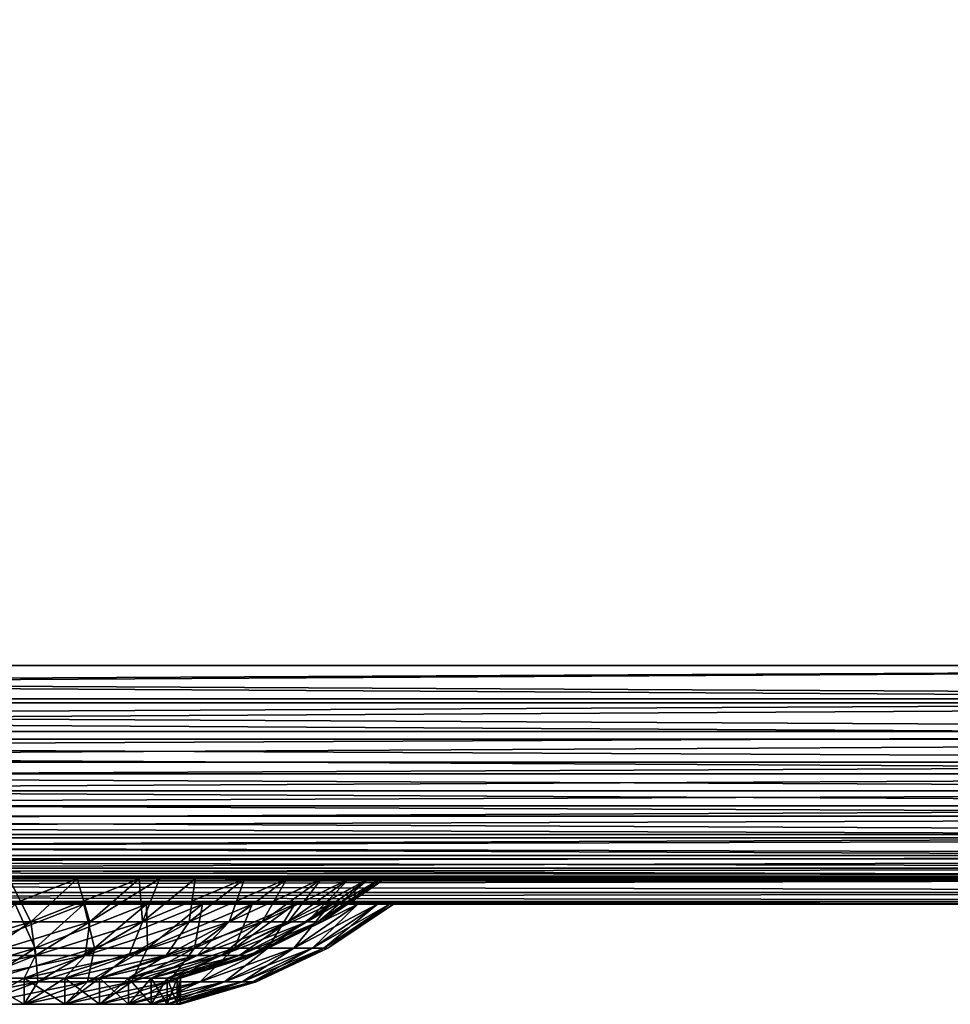
# Model space of a CAD drawing. Extents: x 0 to 370, y 0 to 185.
# Drawn here: x 222 to 266, y 0 to 46 of the extents above; entities that cross this region are included whole.
import ezdxf

# ---------------------------------------------------------------- set-up
doc = ezdxf.new("R2010")
doc.units = 0
doc.header["$MEASUREMENT"] = 0

msp = doc.modelspace()

# ---------------------------------------------------------------- linework, layer by layer
for points in [[(335, 15.890095, 425), (35, 15.890095, 425), (335, 184.690109, 425)], [(335, 184.690109, 425), (35, 15.890095, 425), (35, 184.690109, 425)], [(206.936234, 155.298004, 25), (335, 15.890095, 25), (335, 184.690109, 25)], [(35, 15.890095, 426.199982), (335, 15.890095, 426.199982), (35, 183.490097, 426.199982)], [(35, 183.490097, 426.199982), (335, 15.890095, 426.199982), (335, 183.490097, 426.199982)], [(335, 15.890095, 23.800001), (206.675568, 142.572052, 23.800001), (335, 183.490097, 23.800001)], [(206.936234, 150.096115, 25), (335, 15.890095, 25), (206.936234, 155.298004, 25)], [(206.936234, 150.096115, 25), (206.936234, 146.565826, 25), (335, 15.890095, 25)], [(206.936234, 146.565826, 25), (206.936234, 144.197067, 25), (335, 15.890095, 25)], [(335, 15.890095, 25), (206.936234, 144.197067, 25), (206.929581, 144.055908, 25)], [(206.883072, 143.801254, 25), (206.793472, 143.558395, 25), (335, 15.890095, 25)], [(335, 15.890095, 25), (206.929581, 144.055908, 25), (206.883072, 143.801254, 25)], [(206.496887, 143.136414, 25), (206.298737, 142.969849, 25), (335, 15.890095, 25)], [(335, 15.890095, 25), (206.663452, 143.334564, 25), (206.496887, 143.136414, 25)], [(335, 15.890095, 25), (206.793472, 143.558395, 25), (206.663452, 143.334564, 25)], [(335, 15.890095, 25), (205.832047, 142.750229, 25), (35, 15.890095, 25)], [(335, 15.890095, 25), (206.074905, 142.839828, 25), (205.832047, 142.750229, 25)], [(206.298737, 142.969849, 25), (206.074905, 142.839828, 25), (335, 15.890095, 25)], [(35, 15.890095, 23.800001), (163.324432, 142.572052, 23.800001), (335, 15.890095, 23.800001)], [(163.324432, 142.572052, 23.800001), (163.592026, 142.408081, 23.800001), (335, 15.890095, 23.800001)], [(335, 15.890095, 23.800001), (163.592026, 142.408081, 23.800001), (163.881973, 142.287979, 23.800001)], [(335, 15.890095, 23.800001), (163.881973, 142.287979, 23.800001), (164.187134, 142.214722, 23.800001)], [(164.187134, 142.214722, 23.800001), (164.5, 142.190094, 23.800001), (335, 15.890095, 23.800001)], [(335, 15.890095, 23.800001), (205.5, 142.190094, 23.800001), (205.812866, 142.214722, 23.800001)], [(205.812866, 142.214722, 23.800001), (206.118027, 142.287979, 23.800001), (335, 15.890095, 23.800001)], [(206.118027, 142.287979, 23.800001), (206.407974, 142.408081, 23.800001), (335, 15.890095, 23.800001)], [(335, 15.890095, 23.800001), (206.407974, 142.408081, 23.800001), (206.675568, 142.572052, 23.800001)], [(335, 15.890095, 23.800001), (164.5, 142.190094, 23.800001), (205.5, 142.190094, 23.800001)], [(35, 14.138029, 426.062134), (335, 14.138029, 426.062134), (335, 15.890095, 426.199982)], [(35, 14.138029, 426.062134), (335, 15.890095, 426.199982), (35, 15.890095, 426.199982)], [(335, 14.138029, 23.937891), (35, 14.138029, 23.937891), (35, 15.890095, 23.800001)], [(335, 14.138029, 23.937891), (35, 15.890095, 23.800001), (335, 15.890095, 23.800001)], [(335, 14.32575, 424.876892), (35, 14.32575, 424.876892), (335, 15.890095, 425)], [(335, 15.890095, 425), (35, 14.32575, 424.876892), (35, 15.890095, 425)], [(35, 14.32575, 25.123117), (335, 14.32575, 25.123117), (35, 15.890095, 25)], [(35, 15.890095, 25), (335, 14.32575, 25.123117), (335, 15.890095, 25)], [(335, 12.799925, 424.510559), (35, 12.799925, 424.510559), (335, 14.32575, 424.876892)], [(335, 14.32575, 424.876892), (35, 12.799925, 424.510559), (35, 14.32575, 424.876892)], [(35, 12.799925, 25.489435), (335, 12.799925, 25.489435), (35, 14.32575, 25.123117)], [(35, 14.32575, 25.123117), (335, 12.799925, 25.489435), (335, 14.32575, 25.123117)], [(35, 12.429105, 425.651825), (335, 12.429105, 425.651825), (335, 14.138029, 426.062134)], [(35, 12.429105, 425.651825), (335, 14.138029, 426.062134), (35, 14.138029, 426.062134)], [(335, 12.429105, 24.348167), (35, 12.429105, 24.348167), (35, 14.138029, 23.937891)], [(335, 12.429105, 24.348167), (35, 14.138029, 23.937891), (335, 14.138029, 23.937891)], [(335, 11.35019, 423.910065), (35, 11.35019, 423.910065), (335, 12.799925, 424.510559)], [(335, 12.799925, 424.510559), (35, 11.35019, 423.910065), (35, 12.799925, 424.510559)], [(35, 11.35019, 26.089935), (335, 11.35019, 26.089935), (35, 12.799925, 25.489435)], [(35, 12.799925, 25.489435), (335, 11.35019, 26.089935), (335, 12.799925, 25.489435)], [(35, 10.805402, 424.979279), (335, 10.805402, 424.979279), (335, 12.429105, 425.651825)], [(35, 10.805402, 424.979279), (335, 12.429105, 425.651825), (35, 12.429105, 425.651825)], [(335, 10.805402, 25.020727), (35, 10.805402, 25.020727), (35, 12.429105, 24.348167)], [(335, 10.805402, 25.020727), (35, 12.429105, 24.348167), (335, 12.429105, 24.348167)], [(335, 10.012242, 423.090179), (35, 10.012242, 423.090179), (335, 11.35019, 423.910065)], [(335, 11.35019, 423.910065), (35, 10.012242, 423.090179), (35, 11.35019, 423.910065)], [(35, 10.012242, 26.90983), (335, 10.012242, 26.90983), (35, 11.35019, 26.089935)], [(35, 11.35019, 26.089935), (335, 10.012242, 26.90983), (335, 11.35019, 26.089935)], [(35, 9.3069, 424.060974), (335, 9.3069, 424.060974), (335, 10.805402, 424.979279)], [(35, 9.3069, 424.060974), (335, 10.805402, 424.979279), (35, 10.805402, 424.979279)], [(335, 9.3069, 25.939011), (35, 9.3069, 25.939011), (35, 10.805402, 25.020727)], [(335, 9.3069, 25.939011), (35, 10.805402, 25.020727), (335, 10.805402, 25.020727)], [(335, 8.819027, 422.071045), (35, 8.819027, 422.071045), (335, 10.012242, 423.090179)], [(335, 10.012242, 423.090179), (35, 8.819027, 422.071045), (35, 10.012242, 423.090179)], [(35, 8.819027, 27.928932), (335, 8.819027, 27.928932), (35, 10.012242, 26.90983)], [(35, 10.012242, 26.90983), (335, 8.819027, 27.928932), (335, 10.012242, 26.90983)], [(35, 7.970499, 422.919586), (335, 7.970499, 422.919586), (335, 9.3069, 424.060974)], [(35, 7.970499, 422.919586), (335, 9.3069, 424.060974), (35, 9.3069, 424.060974)], [(335, 7.970499, 27.080404), (35, 7.970499, 27.080404), (35, 9.3069, 25.939011)], [(335, 7.970499, 27.080404), (35, 9.3069, 25.939011), (335, 9.3069, 25.939011)], [(335, 7.799925, 420.877869), (35, 7.799925, 420.877869), (335, 8.819027, 422.071045)], [(335, 8.819027, 422.071045), (35, 7.799925, 420.877869), (35, 8.819027, 422.071045)], [(35, 7.799925, 29.122149), (335, 7.799925, 29.122149), (35, 8.819027, 27.928932)], [(35, 8.819027, 27.928932), (335, 7.799925, 29.122149), (335, 8.819027, 27.928932)], [(35, 6.829104, 421.583191), (335, 6.829104, 421.583191), (335, 7.970499, 422.919586)], [(35, 6.829104, 421.583191), (335, 7.970499, 422.919586), (35, 7.970499, 422.919586)], [(335, 6.829104, 28.416805), (35, 6.829104, 28.416805), (35, 7.970499, 27.080404)], [(335, 6.829104, 28.416805), (35, 7.970499, 27.080404), (335, 7.970499, 27.080404)], [(335, 6.98003, 419.539917), (35, 6.98003, 419.539917), (335, 7.799925, 420.877869)], [(335, 7.799925, 420.877869), (35, 6.98003, 419.539917), (35, 7.799925, 420.877869)], [(35, 6.98003, 30.460096), (335, 6.98003, 30.460096), (35, 7.799925, 29.122149)], [(35, 7.799925, 29.122149), (335, 6.98003, 30.460096), (335, 7.799925, 29.122149)], [(335, 6.37953, 418.090179), (35, 6.37953, 418.090179), (335, 6.98003, 419.539917)], [(335, 6.98003, 419.539917), (35, 6.37953, 418.090179), (35, 6.98003, 419.539917)], [(35, 6.37953, 31.90983), (335, 6.37953, 31.90983), (35, 6.98003, 30.460096)], [(35, 6.98003, 30.460096), (335, 6.37953, 31.90983), (335, 6.98003, 30.460096)], [(35, 5.910822, 420.084686), (335, 5.910822, 420.084686), (335, 6.829104, 421.583191)], [(35, 5.910822, 420.084686), (335, 6.829104, 421.583191), (35, 6.829104, 421.583191)], [(335, 5.910822, 29.915308), (35, 5.910822, 29.915308), (35, 6.829104, 28.416805)], [(335, 5.910822, 29.915308), (35, 6.829104, 28.416805), (335, 6.829104, 28.416805)], [(335, 6.013211, 416.564331), (35, 6.013211, 416.564331), (335, 6.37953, 418.090179)], [(335, 6.37953, 418.090179), (35, 6.013211, 416.564331), (35, 6.37953, 418.090179)], [(35, 6.013211, 33.435658), (335, 6.013211, 33.435658), (35, 6.37953, 31.90983)], [(35, 6.37953, 31.90983), (335, 6.013211, 33.435658), (335, 6.37953, 31.90983)], [(335, 6.013211, 416.564331), (35.228794, 5.890095, 415), (35, 6.013211, 416.564331)], [(35, 5.890095, 35), (334.661804, 5.890095, 35), (35, 6.013211, 33.435658)], [(35, 6.013211, 33.435658), (334.661804, 5.890095, 35), (335, 6.013211, 33.435658)], [(335, 5.890095, 415), (35.228794, 5.890095, 415), (335, 6.013211, 416.564331)], [(35, 5.238262, 418.460968), (335, 5.238262, 418.460968), (335, 5.910822, 420.084686)], [(35, 5.238262, 418.460968), (335, 5.910822, 420.084686), (35, 5.910822, 420.084686)], [(335, 5.238262, 31.539011), (35, 5.238262, 31.539011), (35, 5.910822, 29.915308)], [(335, 5.238262, 31.539011), (35, 5.910822, 29.915308), (335, 5.910822, 29.915308)], [(35, 5.890095, 35), (167.277115, 5.890095, 93.375), (334.661804, 5.890095, 35)], [(158.667267, 5.890095, 192.81076), (35.228794, 5.890095, 415), (335, 5.890095, 415)], [(335, 5.890095, 415), (159.021637, 5.890095, 193.003815), (158.667267, 5.890095, 192.81076)], [(335, 5.890095, 415), (163.074493, 5.890095, 194.985138), (159.021637, 5.890095, 193.003815)], [(167.277115, 5.890095, 196.625), (163.074493, 5.890095, 194.985138), (335, 5.890095, 415)], [(334.661804, 5.890095, 35), (167.277115, 5.890095, 93.375), (171.6008, 5.890095, 92.087784)], [(171.6008, 5.890095, 197.912216), (167.277115, 5.890095, 196.625), (335, 5.890095, 415)], [(334.661804, 5.890095, 35), (171.6008, 5.890095, 92.087784), (176.016037, 5.890095, 91.16201)], [(335, 5.890095, 415), (176.016037, 5.890095, 198.837997), (171.6008, 5.890095, 197.912216)], [(176.016037, 5.890095, 91.16201), (180.49263, 5.890095, 90.603996), (334.661804, 5.890095, 35)], [(335, 5.890095, 415), (180.49263, 5.890095, 199.395996), (176.016037, 5.890095, 198.837997)], [(180.49263, 5.890095, 90.603996), (185, 5.890095, 90.417572), (334.661804, 5.890095, 35)], [(185, 5.890095, 199.582428), (180.49263, 5.890095, 199.395996), (335, 5.890095, 415)], [(334.661804, 5.890095, 35), (185, 5.890095, 90.417572), (189.507385, 5.890095, 90.603996)], [(335, 5.890095, 415), (189.507385, 5.890095, 199.395996), (185, 5.890095, 199.582428)], [(334.661804, 5.890095, 35), (189.507385, 5.890095, 90.603996), (193.983978, 5.890095, 91.16201)], [(193.983978, 5.890095, 198.837997), (189.507385, 5.890095, 199.395996), (335, 5.890095, 415)], [(193.983978, 5.890095, 91.16201), (198.3992, 5.890095, 92.087784), (334.661804, 5.890095, 35)], [(335, 5.890095, 415), (198.3992, 5.890095, 197.912216), (193.983978, 5.890095, 198.837997)], [(334.661804, 5.890095, 35), (198.3992, 5.890095, 92.087784), (202.722885, 5.890095, 93.375)], [(335, 5.890095, 415), (202.722885, 5.890095, 196.625), (198.3992, 5.890095, 197.912216)], [(334.661804, 5.890095, 35), (202.722885, 5.890095, 93.375), (206.925507, 5.890095, 95.01487)], [(206.925507, 5.890095, 194.985138), (202.722885, 5.890095, 196.625), (335, 5.890095, 415)], [(206.925507, 5.890095, 95.01487), (210.978363, 5.890095, 96.996185), (334.661804, 5.890095, 35)], [(206.925507, 5.890095, 194.985138), (335, 5.890095, 415), (210.978363, 5.890095, 193.003815)], [(334.661804, 5.890095, 35), (210.978363, 5.890095, 96.996185), (214.85376, 5.890095, 99.30542)], [(210.978363, 5.890095, 193.003815), (335, 5.890095, 415), (211.507568, 5.890095, 192.713623)], [(335, 5.790095, 415), (211.507568, 5.790095, 192.713623), (335, 5.890095, 415)], [(335, 5.890095, 415), (211.507568, 5.790095, 192.713623), (211.507568, 5.890095, 192.713623)], [(211.507568, 5.790095, 192.713623), (335, 5.790095, 415), (211.682388, 5.790095, 192.616486)], [(211.682388, 5.890095, 192.616486), (211.682388, 5.790095, 192.616486), (335, 5.890095, 414.588165)], [(335, 5.890095, 414.588165), (211.682388, 5.790095, 192.616486), (335.174835, 5.790095, 414.902893)], [(335, 5.890095, 414.588165), (214.85376, 5.890095, 190.694565), (211.682388, 5.890095, 192.616486)], [(211.682388, 5.790095, 192.616486), (335, 5.790095, 415), (335.174835, 5.790095, 414.902893)], [(335, 5.890095, 414.588165), (218.525223, 5.890095, 188.073196), (214.85376, 5.890095, 190.694565)], [(334.661804, 5.890095, 35), (214.85376, 5.890095, 99.30542), (218.525223, 5.890095, 101.926796)], [(221.967667, 5.890095, 185.157593), (218.525223, 5.890095, 188.073196), (335, 5.890095, 414.588165)], [(218.525223, 5.890095, 101.926796), (221.967667, 5.890095, 104.8424), (334.661804, 5.890095, 35)], [(219.971512, 3.860044, 182.989182), (221.967667, 5.890095, 185.157593), (222.989166, 3.860044, 179.971497)], [(222.989166, 3.860044, 110.028496), (225.157608, 5.890095, 108.032333), (219.971512, 3.860044, 107.010818)], [(219.971512, 3.860044, 107.010818), (225.157608, 5.890095, 108.032333), (221.967667, 5.890095, 104.8424)], [(222.989166, 3.860044, 179.971497), (221.967667, 5.890095, 185.157593), (225.157608, 5.890095, 181.967682)], [(225.157608, 5.890095, 181.967682), (221.967667, 5.890095, 185.157593), (335, 5.890095, 414.588165)], [(221.967667, 5.890095, 104.8424), (225.157608, 5.890095, 108.032333), (334.661804, 5.890095, 35)], [(222.989166, 3.860044, 179.971497), (225.157608, 5.890095, 181.967682), (225.747345, 3.860044, 176.714935)], [(225.747345, 3.860044, 113.285065), (228.073212, 5.890095, 111.474785), (222.989166, 3.860044, 110.028496)], [(222.989166, 3.860044, 110.028496), (228.073212, 5.890095, 111.474785), (225.157608, 5.890095, 108.032333)], [(225.747345, 3.860044, 176.714935), (225.157608, 5.890095, 181.967682), (228.073212, 5.890095, 178.525223)], [(335, 5.890095, 414.588165), (228.073212, 5.890095, 178.525223), (225.157608, 5.890095, 181.967682)], [(334.661804, 5.890095, 35), (225.157608, 5.890095, 108.032333), (228.073212, 5.890095, 111.474785)], [(225.747345, 3.860044, 176.714935), (228.073212, 5.890095, 178.525223), (228.227173, 3.860044, 173.241714)], [(228.227173, 3.860044, 116.758278), (229.015549, 5.890095, 112.721931), (225.747345, 3.860044, 113.285065)], [(225.747345, 3.860044, 113.285065), (229.015549, 5.890095, 112.721931), (228.073212, 5.890095, 111.474785)], [(228.227173, 3.860044, 173.241714), (228.073212, 5.890095, 178.525223), (230.69458, 5.890095, 174.85376)], [(335, 5.890095, 414.588165), (230.69458, 5.890095, 174.85376), (228.073212, 5.890095, 178.525223)], [(334.661804, 5.890095, 35), (228.073212, 5.890095, 111.474785), (228.897278, 5.890095, 112.560661)], [(228.897278, 5.890095, 112.560661), (228.073212, 5.890095, 111.474785), (229.015549, 5.890095, 112.721931)], [(228.227173, 3.860044, 173.241714), (230.69458, 5.890095, 174.85376), (230.411728, 3.860044, 169.575592)], [(230.411728, 3.860044, 120.424416), (233.003815, 5.890095, 119.021637), (228.227173, 3.860044, 116.758278)], [(233.003815, 5.890095, 119.021637), (230.69458, 5.890095, 115.14624), (228.227173, 3.860044, 116.758278)], [(228.227173, 3.860044, 116.758278), (230.69458, 5.890095, 115.14624), (229.015549, 5.890095, 112.721931)], [(229.015549, 5.790095, 112.721931), (228.897278, 5.790095, 112.560661), (229.015549, 5.890095, 112.721931)], [(229.015549, 5.890095, 112.721931), (228.897278, 5.790095, 112.560661), (228.897278, 5.890095, 112.560661)], [(228.897278, 5.890095, 112.560661), (228.897278, 5.790095, 112.560661), (334.661804, 5.890095, 35)], [(334.661804, 5.890095, 35), (228.897278, 5.790095, 112.560661), (334.881744, 5.790095, 34.838718)], [(229.015549, 5.790095, 112.721931), (335, 5.790095, 35), (228.897278, 5.790095, 112.560661)], [(228.897278, 5.790095, 112.560661), (335, 5.790095, 35), (334.881744, 5.790095, 34.838718)], [(335, 5.790095, 35), (229.015549, 5.790095, 112.721931), (335, 5.890095, 35)], [(335, 5.890095, 35), (229.015549, 5.790095, 112.721931), (229.015549, 5.890095, 112.721931)], [(230.69458, 5.890095, 115.14624), (335, 5.890095, 35), (229.015549, 5.890095, 112.721931)], [(230.411728, 3.860044, 169.575592), (230.69458, 5.890095, 174.85376), (233.003815, 5.890095, 170.978363)], [(230.411728, 3.860044, 169.575592), (233.003815, 5.890095, 170.978363), (232.286057, 3.860044, 165.741577)], [(232.286057, 3.860044, 124.258415), (234.985123, 5.890095, 123.074486), (230.411728, 3.860044, 120.424416)], [(230.411728, 3.860044, 120.424416), (234.985123, 5.890095, 123.074486), (233.003815, 5.890095, 119.021637)], [(233.003815, 5.890095, 119.021637), (335, 5.890095, 35), (230.69458, 5.890095, 115.14624)], [(233.003815, 5.890095, 170.978363), (230.69458, 5.890095, 174.85376), (335, 5.890095, 414.588165)], [(232.286057, 3.860044, 165.741577), (233.003815, 5.890095, 170.978363), (234.985123, 5.890095, 166.925507)], [(232.286057, 3.860044, 165.741577), (234.985123, 5.890095, 166.925507), (233.837372, 3.860044, 161.765884)], [(233.837372, 3.860044, 128.234116), (236.625, 5.890095, 127.277115), (232.286057, 3.860044, 124.258415)], [(232.286057, 3.860044, 124.258415), (236.625, 5.890095, 127.277115), (234.985123, 5.890095, 123.074486)], [(233.003815, 5.890095, 119.021637), (234.985123, 5.890095, 123.074486), (335, 5.890095, 35)], [(335, 5.890095, 414.588165), (234.985123, 5.890095, 166.925507), (233.003815, 5.890095, 170.978363)], [(233.837372, 3.860044, 161.765884), (234.985123, 5.890095, 166.925507), (236.625, 5.890095, 162.722885)], [(233.837372, 3.860044, 161.765884), (236.625, 5.890095, 162.722885), (235.055069, 3.860044, 157.675674)], [(235.055069, 3.860044, 132.324326), (237.912216, 5.890095, 131.6008), (233.837372, 3.860044, 128.234116)], [(233.837372, 3.860044, 128.234116), (237.912216, 5.890095, 131.6008), (236.625, 5.890095, 127.277115)], [(335, 5.890095, 35), (234.985123, 5.890095, 123.074486), (236.625, 5.890095, 127.277115)], [(335, 5.890095, 414.588165), (236.625, 5.890095, 162.722885), (234.985123, 5.890095, 166.925507)], [(235.055069, 3.860044, 157.675674), (236.625, 5.890095, 162.722885), (237.912216, 5.890095, 158.3992)], [(235.055069, 3.860044, 157.675674), (237.912216, 5.890095, 158.3992), (235.930862, 3.860044, 153.498856)], [(235.930862, 3.860044, 136.501144), (238.837982, 5.890095, 136.016022), (235.055069, 3.860044, 132.324326)], [(235.055069, 3.860044, 132.324326), (238.837982, 5.890095, 136.016022), (237.912216, 5.890095, 131.6008)], [(235.930862, 3.860044, 153.498856), (237.912216, 5.890095, 158.3992), (238.837982, 5.890095, 153.983963)], [(235.930862, 3.860044, 153.498856), (238.837982, 5.890095, 153.983963), (236.45874, 3.860044, 149.263992)], [(236.45874, 3.860044, 140.736008), (239.396011, 5.890095, 140.492615), (235.930862, 3.860044, 136.501144)], [(235.930862, 3.860044, 136.501144), (239.396011, 5.890095, 140.492615), (238.837982, 5.890095, 136.016022)], [(236.45874, 3.860044, 149.263992), (238.837982, 5.890095, 153.983963), (239.396011, 5.890095, 149.507385)], [(236.45874, 3.860044, 149.263992), (239.396011, 5.890095, 149.507385), (236.635101, 3.860044, 145)], [(236.635101, 3.860044, 145), (239.582413, 5.890095, 145), (236.45874, 3.860044, 140.736008)], [(236.45874, 3.860044, 140.736008), (239.582413, 5.890095, 145), (239.396011, 5.890095, 140.492615)], [(335, 5.890095, 35), (236.625, 5.890095, 127.277115), (335, 5.890095, 414.588165)], [(335, 5.890095, 414.588165), (236.625, 5.890095, 127.277115), (237.912216, 5.890095, 131.6008)], [(237.912216, 5.890095, 158.3992), (236.625, 5.890095, 162.722885), (335, 5.890095, 414.588165)], [(236.635101, 3.860044, 145), (239.396011, 5.890095, 149.507385), (239.582413, 5.890095, 145)], [(237.912216, 5.890095, 131.6008), (238.837982, 5.890095, 136.016022), (335, 5.890095, 414.588165)], [(335, 5.890095, 414.588165), (238.837982, 5.890095, 153.983963), (237.912216, 5.890095, 158.3992)], [(335, 5.890095, 414.588165), (238.837982, 5.890095, 136.016022), (239.396011, 5.890095, 140.492615)], [(335, 5.890095, 414.588165), (239.396011, 5.890095, 149.507385), (238.837982, 5.890095, 153.983963)], [(335, 5.890095, 414.588165), (239.396011, 5.890095, 140.492615), (239.582413, 5.890095, 145)], [(239.582413, 5.890095, 145), (239.396011, 5.890095, 149.507385), (335, 5.890095, 414.588165)], [(35, 4.827985, 416.752045), (335, 4.827985, 416.752045), (335, 5.238262, 418.460968)], [(35, 4.827985, 416.752045), (335, 5.238262, 418.460968), (35, 5.238262, 418.460968)], [(335, 4.827985, 33.247936), (35, 4.827985, 33.247936), (35, 5.238262, 31.539011)], [(335, 4.827985, 33.247936), (35, 5.238262, 31.539011), (335, 5.238262, 31.539011)], [(35, 4.690095, 415), (335, 4.690095, 415), (335, 4.827985, 416.752045)], [(35, 4.690095, 415), (335, 4.827985, 416.752045), (35, 4.827985, 416.752045)], [(335, 4.690095, 35), (35, 4.690095, 35), (35, 4.827985, 33.247936)], [(335, 4.690095, 35), (35, 4.827985, 33.247936), (335, 4.827985, 33.247936)], [(185, 4.690095, 90), (35, 4.690095, 35), (335, 4.690095, 35)], [(35, 4.690095, 415), (180.458145, 4.690095, 199.812149), (335, 4.690095, 415)], [(335, 4.690095, 415), (180.458145, 4.690095, 199.812149), (185, 4.690095, 200)], [(185, 4.690095, 90), (335, 4.690095, 35), (189.541855, 4.690095, 90.187859)], [(335, 4.690095, 415), (185, 4.690095, 200), (189.541855, 4.690095, 199.812149)], [(189.541855, 4.690095, 199.812149), (194.052704, 4.690095, 199.249878), (335, 4.690095, 415)], [(335, 4.690095, 35), (194.052704, 4.690095, 90.75013), (189.541855, 4.690095, 90.187859)], [(335, 4.690095, 35), (198.501709, 4.690095, 91.682983), (194.052704, 4.690095, 90.75013)], [(194.052704, 4.690095, 199.249878), (198.501709, 4.690095, 198.317017), (335, 4.690095, 415)], [(202.858475, 4.690095, 92.980049), (198.501709, 4.690095, 91.682983), (335, 4.690095, 35)], [(335, 4.690095, 415), (198.501709, 4.690095, 198.317017), (202.858475, 4.690095, 197.019943)], [(335, 4.690095, 35), (207.093246, 4.690095, 94.632469), (202.858475, 4.690095, 92.980049)], [(335, 4.690095, 415), (202.858475, 4.690095, 197.019943), (207.093246, 4.690095, 195.367523)], [(207.093246, 4.690095, 195.367523), (211.177109, 4.690095, 193.371063), (335, 4.690095, 415)], [(335, 4.690095, 35), (211.177109, 4.690095, 96.628944), (207.093246, 4.690095, 94.632469)], [(215.082153, 4.690095, 98.955849), (211.177109, 4.690095, 96.628944), (335, 4.690095, 35)], [(211.177109, 4.690095, 193.371063), (215.082153, 4.690095, 191.044159), (335, 4.690095, 415)], [(335, 4.690095, 35), (218.781693, 4.690095, 101.597275), (215.082153, 4.690095, 98.955849)], [(335, 4.690095, 415), (215.082153, 4.690095, 191.044159), (218.781693, 4.690095, 188.402725)], [(335, 4.690095, 35), (222.250488, 4.690095, 104.535187), (218.781693, 4.690095, 101.597275)], [(335, 4.690095, 415), (218.781693, 4.690095, 188.402725), (222.250488, 4.690095, 185.464813)], [(220.159042, 2.635698, 106.807106), (222.250488, 4.690095, 104.535187), (225.464813, 4.690095, 107.749512)], [(220.159042, 2.635698, 106.807106), (225.464813, 4.690095, 107.749512), (223.192902, 2.635698, 109.840965)], [(223.192902, 2.635698, 180.159027), (222.250488, 4.690095, 185.464813), (220.159042, 2.635698, 183.192886)], [(225.464813, 4.690095, 107.749512), (222.250488, 4.690095, 104.535187), (335, 4.690095, 35)], [(222.250488, 4.690095, 185.464813), (225.464813, 4.690095, 182.250488), (335, 4.690095, 415)], [(223.192902, 2.635698, 180.159027), (225.464813, 4.690095, 182.250488), (222.250488, 4.690095, 185.464813)], [(223.192902, 2.635698, 109.840965), (225.464813, 4.690095, 107.749512), (228.40274, 4.690095, 111.2183)], [(223.192902, 2.635698, 109.840965), (228.40274, 4.690095, 111.2183), (225.965851, 2.635698, 113.114998)], [(225.965851, 2.635698, 176.88501), (225.464813, 4.690095, 182.250488), (223.192902, 2.635698, 180.159027)], [(335, 4.690095, 35), (228.40274, 4.690095, 111.2183), (225.464813, 4.690095, 107.749512)], [(335, 4.690095, 415), (225.464813, 4.690095, 182.250488), (228.40274, 4.690095, 178.781708)], [(225.965851, 2.635698, 176.88501), (228.40274, 4.690095, 178.781708), (225.464813, 4.690095, 182.250488)], [(225.965851, 2.635698, 113.114998), (228.40274, 4.690095, 111.2183), (231.044159, 4.690095, 114.917854)], [(225.965851, 2.635698, 113.114998), (231.044159, 4.690095, 114.917854), (228.458984, 2.635698, 116.606834)], [(228.458984, 2.635698, 173.393173), (228.40274, 4.690095, 178.781708), (225.965851, 2.635698, 176.88501)], [(335, 4.690095, 35), (231.044159, 4.690095, 114.917854), (228.40274, 4.690095, 111.2183)], [(335, 4.690095, 415), (228.40274, 4.690095, 178.781708), (231.044159, 4.690095, 175.082153)], [(228.458984, 2.635698, 173.393173), (231.044159, 4.690095, 175.082153), (228.40274, 4.690095, 178.781708)], [(228.458984, 2.635698, 116.606834), (231.044159, 4.690095, 114.917854), (233.371063, 4.690095, 118.822891)], [(228.458984, 2.635698, 116.606834), (233.371063, 4.690095, 118.822891), (230.655243, 2.635698, 120.292625)], [(230.655243, 2.635698, 169.707367), (231.044159, 4.690095, 175.082153), (228.458984, 2.635698, 173.393173)], [(230.655243, 2.635698, 120.292625), (233.371063, 4.690095, 118.822891), (235.367538, 4.690095, 122.906754)], [(230.655243, 2.635698, 120.292625), (235.367538, 4.690095, 122.906754), (232.539627, 2.635698, 124.147194)], [(232.539627, 2.635698, 165.852814), (233.371063, 4.690095, 171.177109), (230.655243, 2.635698, 169.707367)], [(230.655243, 2.635698, 169.707367), (233.371063, 4.690095, 171.177109), (231.044159, 4.690095, 175.082153)], [(231.044159, 4.690095, 175.082153), (233.371063, 4.690095, 171.177109), (335, 4.690095, 415)], [(233.371063, 4.690095, 118.822891), (231.044159, 4.690095, 114.917854), (335, 4.690095, 35)], [(232.539627, 2.635698, 124.147194), (235.367538, 4.690095, 122.906754), (237.019958, 4.690095, 127.141525)], [(232.539627, 2.635698, 124.147194), (237.019958, 4.690095, 127.141525), (234.099258, 2.635698, 128.144211)], [(234.099258, 2.635698, 161.855804), (235.367538, 4.690095, 167.093246), (232.539627, 2.635698, 165.852814)], [(232.539627, 2.635698, 165.852814), (235.367538, 4.690095, 167.093246), (233.371063, 4.690095, 171.177109)], [(335, 4.690095, 35), (235.367538, 4.690095, 122.906754), (233.371063, 4.690095, 118.822891)], [(335, 4.690095, 415), (233.371063, 4.690095, 171.177109), (235.367538, 4.690095, 167.093246)], [(234.099258, 2.635698, 128.144211), (237.019958, 4.690095, 127.141525), (238.317017, 4.690095, 131.498306)], [(234.099258, 2.635698, 128.144211), (238.317017, 4.690095, 131.498306), (235.323502, 2.635698, 132.256363)], [(235.323502, 2.635698, 157.743652), (237.019958, 4.690095, 162.858475), (234.099258, 2.635698, 161.855804)], [(234.099258, 2.635698, 161.855804), (237.019958, 4.690095, 162.858475), (235.367538, 4.690095, 167.093246)], [(235.323502, 2.635698, 132.256363), (238.317017, 4.690095, 131.498306), (239.249863, 4.690095, 135.947296)], [(235.323502, 2.635698, 132.256363), (239.249863, 4.690095, 135.947296), (236.203979, 2.635698, 136.455566)], [(236.203979, 2.635698, 153.544434), (238.317017, 4.690095, 158.501694), (235.323502, 2.635698, 157.743652)], [(235.323502, 2.635698, 157.743652), (238.317017, 4.690095, 158.501694), (237.019958, 4.690095, 162.858475)], [(335, 4.690095, 415), (235.367538, 4.690095, 167.093246), (237.019958, 4.690095, 162.858475)], [(335, 4.690095, 35), (237.019958, 4.690095, 127.141525), (235.367538, 4.690095, 122.906754)], [(236.203979, 2.635698, 136.455566), (239.249863, 4.690095, 135.947296), (239.812149, 4.690095, 140.45813)], [(236.203979, 2.635698, 136.455566), (239.812149, 4.690095, 140.45813), (236.734695, 2.635698, 140.713135)], [(236.734695, 2.635698, 149.286865), (239.249863, 4.690095, 154.052704), (236.203979, 2.635698, 153.544434)], [(236.203979, 2.635698, 153.544434), (239.249863, 4.690095, 154.052704), (238.317017, 4.690095, 158.501694)], [(236.734695, 2.635698, 140.713135), (239.812149, 4.690095, 140.45813), (240, 4.690095, 145)], [(236.734695, 2.635698, 140.713135), (240, 4.690095, 145), (236.912003, 2.635698, 145)], [(236.912003, 2.635698, 145), (239.812149, 4.690095, 149.54187), (236.734695, 2.635698, 149.286865)], [(236.734695, 2.635698, 149.286865), (239.812149, 4.690095, 149.54187), (239.249863, 4.690095, 154.052704)], [(236.912003, 2.635698, 145), (240, 4.690095, 145), (239.812149, 4.690095, 149.54187)], [(237.019958, 4.690095, 162.858475), (238.317017, 4.690095, 158.501694), (335, 4.690095, 415)], [(335, 4.690095, 35), (238.317017, 4.690095, 131.498306), (237.019958, 4.690095, 127.141525)], [(335, 4.690095, 415), (238.317017, 4.690095, 158.501694), (239.249863, 4.690095, 154.052704)], [(239.249863, 4.690095, 135.947296), (238.317017, 4.690095, 131.498306), (335, 4.690095, 35)], [(239.249863, 4.690095, 135.947296), (335, 4.690095, 35), (239.812149, 4.690095, 140.45813)], [(335, 4.690095, 415), (239.249863, 4.690095, 154.052704), (335, 4.690095, 35)], [(335, 4.690095, 35), (239.249863, 4.690095, 154.052704), (239.812149, 4.690095, 149.54187)], [(239.812149, 4.690095, 140.45813), (335, 4.690095, 35), (240, 4.690095, 145)], [(335, 4.690095, 35), (239.812149, 4.690095, 149.54187), (240, 4.690095, 145)], [(220.621338, 2.294878, 112.20826), (222.989166, 3.860044, 110.028496), (217.791733, 2.294878, 109.37867)], [(217.791733, 2.294878, 109.37867), (222.989166, 3.860044, 110.028496), (219.971512, 3.860044, 107.010818)], [(220.621338, 2.294878, 177.791748), (219.971512, 3.860044, 182.989182), (222.989166, 3.860044, 179.971497)], [(220.621338, 2.294878, 177.791748), (222.989166, 3.860044, 179.971497), (223.207581, 2.294878, 174.738159)], [(223.207581, 2.294878, 115.261848), (225.747345, 3.860044, 113.285065), (220.621338, 2.294878, 112.20826)], [(220.621338, 2.294878, 112.20826), (225.747345, 3.860044, 113.285065), (222.989166, 3.860044, 110.028496)], [(223.207581, 2.294878, 174.738159), (222.989166, 3.860044, 179.971497), (225.747345, 3.860044, 176.714935)], [(223.207581, 2.294878, 174.738159), (225.747345, 3.860044, 176.714935), (225.532852, 2.294878, 171.48143)], [(225.532852, 2.294878, 118.518578), (228.227173, 3.860044, 116.758278), (223.207581, 2.294878, 115.261848)], [(223.207581, 2.294878, 115.261848), (228.227173, 3.860044, 116.758278), (225.747345, 3.860044, 113.285065)], [(225.532852, 2.294878, 171.48143), (225.747345, 3.860044, 176.714935), (228.227173, 3.860044, 173.241714)], [(225.532852, 2.294878, 171.48143), (228.227173, 3.860044, 173.241714), (227.581223, 2.294878, 168.043808)], [(227.581223, 2.294878, 121.9562), (230.411728, 3.860044, 120.424416), (225.532852, 2.294878, 118.518578)], [(225.532852, 2.294878, 118.518578), (230.411728, 3.860044, 120.424416), (228.227173, 3.860044, 116.758278)], [(227.581223, 2.294878, 168.043808), (228.227173, 3.860044, 173.241714), (230.411728, 3.860044, 169.575592)], [(227.581223, 2.294878, 168.043808), (230.411728, 3.860044, 169.575592), (229.338715, 2.294878, 164.448761)], [(229.338715, 2.294878, 125.551231), (232.286057, 3.860044, 124.258415), (227.581223, 2.294878, 121.9562)], [(227.581223, 2.294878, 121.9562), (232.286057, 3.860044, 124.258415), (230.411728, 3.860044, 120.424416)], [(229.338715, 2.294878, 164.448761), (230.411728, 3.860044, 169.575592), (232.286057, 3.860044, 165.741577)], [(229.338715, 2.294878, 164.448761), (232.286057, 3.860044, 165.741577), (230.79335, 2.294878, 160.720886)], [(230.79335, 2.294878, 129.279129), (233.837372, 3.860044, 128.234116), (229.338715, 2.294878, 125.551231)], [(229.338715, 2.294878, 125.551231), (233.837372, 3.860044, 128.234116), (232.286057, 3.860044, 124.258415)], [(230.79335, 2.294878, 160.720886), (232.286057, 3.860044, 165.741577), (233.837372, 3.860044, 161.765884)], [(230.79335, 2.294878, 160.720886), (233.837372, 3.860044, 161.765884), (231.935165, 2.294878, 156.88559)], [(231.935165, 2.294878, 133.11441), (235.055069, 3.860044, 132.324326), (230.79335, 2.294878, 129.279129)], [(230.79335, 2.294878, 129.279129), (235.055069, 3.860044, 132.324326), (233.837372, 3.860044, 128.234116)], [(231.935165, 2.294878, 156.88559), (233.837372, 3.860044, 161.765884), (235.055069, 3.860044, 157.675674)], [(231.935165, 2.294878, 156.88559), (235.055069, 3.860044, 157.675674), (232.756363, 2.294878, 152.969116)], [(232.756363, 2.294878, 137.030884), (235.930862, 3.860044, 136.501144), (231.935165, 2.294878, 133.11441)], [(231.935165, 2.294878, 133.11441), (235.930862, 3.860044, 136.501144), (235.055069, 3.860044, 132.324326)], [(232.756363, 2.294878, 152.969116), (235.055069, 3.860044, 157.675674), (235.930862, 3.860044, 153.498856)], [(232.756363, 2.294878, 152.969116), (235.930862, 3.860044, 153.498856), (233.251328, 2.294878, 148.998215)], [(233.251328, 2.294878, 141.001785), (236.45874, 3.860044, 140.736008), (232.756363, 2.294878, 137.030884)], [(232.756363, 2.294878, 137.030884), (236.45874, 3.860044, 140.736008), (235.930862, 3.860044, 136.501144)], [(233.251328, 2.294878, 148.998215), (235.930862, 3.860044, 153.498856), (236.45874, 3.860044, 149.263992)], [(233.251328, 2.294878, 148.998215), (236.45874, 3.860044, 149.263992), (233.416702, 2.294878, 145)], [(233.416702, 2.294878, 145), (236.635101, 3.860044, 145), (233.251328, 2.294878, 141.001785)], [(233.251328, 2.294878, 141.001785), (236.635101, 3.860044, 145), (236.45874, 3.860044, 140.736008)], [(233.416702, 2.294878, 145), (236.45874, 3.860044, 149.263992), (236.635101, 3.860044, 145)], [(217.88475, 1.060778, 109.277641), (220.159042, 2.635698, 106.807106), (223.192902, 2.635698, 109.840965)], [(217.88475, 1.060778, 109.277641), (223.192902, 2.635698, 109.840965), (220.722366, 1.060778, 112.115257)], [(220.722366, 1.060778, 177.884735), (223.192902, 2.635698, 180.159027), (220.159042, 2.635698, 183.192886)], [(220.722366, 1.060778, 112.115257), (223.192902, 2.635698, 109.840965), (225.965851, 2.635698, 113.114998)], [(220.722366, 1.060778, 112.115257), (225.965851, 2.635698, 113.114998), (223.315948, 1.060778, 115.177505)], [(223.315948, 1.060778, 174.822495), (223.192902, 2.635698, 180.159027), (220.722366, 1.060778, 177.884735)], [(223.315948, 1.060778, 174.822495), (225.965851, 2.635698, 176.88501), (223.192902, 2.635698, 180.159027)], [(223.315948, 1.060778, 115.177505), (225.965851, 2.635698, 113.114998), (228.458984, 2.635698, 116.606834)], [(223.315948, 1.060778, 115.177505), (228.458984, 2.635698, 116.606834), (225.647812, 1.060778, 118.443466)], [(225.647812, 1.060778, 171.556534), (225.965851, 2.635698, 176.88501), (223.315948, 1.060778, 174.822495)], [(225.647812, 1.060778, 118.443466), (228.458984, 2.635698, 116.606834), (230.655243, 2.635698, 120.292625)], [(225.647812, 1.060778, 118.443466), (230.655243, 2.635698, 120.292625), (227.701996, 1.060778, 121.890846)], [(227.701996, 1.060778, 168.109161), (228.458984, 2.635698, 173.393173), (225.647812, 1.060778, 171.556534)], [(225.647812, 1.060778, 171.556534), (228.458984, 2.635698, 173.393173), (225.965851, 2.635698, 176.88501)], [(227.701996, 1.060778, 121.890846), (230.655243, 2.635698, 120.292625), (232.539627, 2.635698, 124.147194)], [(227.701996, 1.060778, 121.890846), (232.539627, 2.635698, 124.147194), (229.464493, 1.060778, 125.496071)], [(229.464493, 1.060778, 164.503937), (230.655243, 2.635698, 169.707367), (227.701996, 1.060778, 168.109161)], [(227.701996, 1.060778, 168.109161), (230.655243, 2.635698, 169.707367), (228.458984, 2.635698, 173.393173)], [(229.464493, 1.060778, 125.496071), (232.539627, 2.635698, 124.147194), (234.099258, 2.635698, 128.144211)], [(229.464493, 1.060778, 125.496071), (234.099258, 2.635698, 128.144211), (230.923233, 1.060778, 129.234543)], [(230.923233, 1.060778, 160.765472), (232.539627, 2.635698, 165.852814), (229.464493, 1.060778, 164.503937)], [(229.464493, 1.060778, 164.503937), (232.539627, 2.635698, 165.852814), (230.655243, 2.635698, 169.707367)], [(230.923233, 1.060778, 129.234543), (234.099258, 2.635698, 128.144211), (235.323502, 2.635698, 132.256363)], [(230.923233, 1.060778, 129.234543), (235.323502, 2.635698, 132.256363), (232.068283, 1.060778, 133.080688)], [(232.068283, 1.060778, 156.919312), (234.099258, 2.635698, 161.855804), (230.923233, 1.060778, 160.765472)], [(230.923233, 1.060778, 160.765472), (234.099258, 2.635698, 161.855804), (232.539627, 2.635698, 165.852814)], [(232.068283, 1.060778, 133.080688), (235.323502, 2.635698, 132.256363), (236.203979, 2.635698, 136.455566)], [(232.068283, 1.060778, 133.080688), (236.203979, 2.635698, 136.455566), (232.891815, 1.060778, 137.00827)], [(232.891815, 1.060778, 152.99173), (235.323502, 2.635698, 157.743652), (232.068283, 1.060778, 156.919312)], [(232.068283, 1.060778, 156.919312), (235.323502, 2.635698, 157.743652), (234.099258, 2.635698, 161.855804)], [(232.891815, 1.060778, 137.00827), (236.203979, 2.635698, 136.455566), (236.734695, 2.635698, 140.713135)], [(232.891815, 1.060778, 137.00827), (236.734695, 2.635698, 140.713135), (233.388184, 1.060778, 140.990448)], [(233.388184, 1.060778, 149.009552), (236.203979, 2.635698, 153.544434), (232.891815, 1.060778, 152.99173)], [(232.891815, 1.060778, 152.99173), (236.203979, 2.635698, 153.544434), (235.323502, 2.635698, 157.743652)], [(233.388184, 1.060778, 140.990448), (236.734695, 2.635698, 140.713135), (236.912003, 2.635698, 145)], [(233.388184, 1.060778, 140.990448), (236.912003, 2.635698, 145), (233.554016, 1.060778, 145)], [(233.554016, 1.060778, 145), (236.734695, 2.635698, 149.286865), (233.388184, 1.060778, 149.009552)], [(233.388184, 1.060778, 149.009552), (236.734695, 2.635698, 149.286865), (236.203979, 2.635698, 153.544434)], [(233.554016, 1.060778, 145), (236.912003, 2.635698, 145), (236.734695, 2.635698, 149.286865)], [(220.511322, 1.229988, 117.360428), (223.207581, 2.294878, 115.261848), (218.107574, 1.229988, 114.522331)], [(218.107574, 1.229988, 114.522331), (223.207581, 2.294878, 115.261848), (220.621338, 2.294878, 112.20826)], [(220.511322, 1.229988, 172.639572), (220.621338, 2.294878, 177.791748), (223.207581, 2.294878, 174.738159)], [(220.511322, 1.229988, 172.639572), (223.207581, 2.294878, 174.738159), (222.672485, 1.229988, 169.612656)], [(222.672485, 1.229988, 120.387329), (225.532852, 2.294878, 118.518578), (220.511322, 1.229988, 117.360428)], [(220.511322, 1.229988, 117.360428), (225.532852, 2.294878, 118.518578), (223.207581, 2.294878, 115.261848)], [(222.672485, 1.229988, 169.612656), (223.207581, 2.294878, 174.738159), (225.532852, 2.294878, 171.48143)], [(222.672485, 1.229988, 169.612656), (225.532852, 2.294878, 171.48143), (224.576324, 1.229988, 166.417633)], [(224.576324, 1.229988, 123.582367), (227.581223, 2.294878, 121.9562), (222.672485, 1.229988, 120.387329)], [(222.672485, 1.229988, 120.387329), (227.581223, 2.294878, 121.9562), (225.532852, 2.294878, 118.518578)], [(224.576324, 1.229988, 166.417633), (225.532852, 2.294878, 171.48143), (227.581223, 2.294878, 168.043808)], [(224.576324, 1.229988, 166.417633), (227.581223, 2.294878, 168.043808), (226.209808, 1.229988, 163.076294)], [(226.209808, 1.229988, 126.923714), (229.338715, 2.294878, 125.551231), (224.576324, 1.229988, 123.582367)], [(224.576324, 1.229988, 123.582367), (229.338715, 2.294878, 125.551231), (227.581223, 2.294878, 121.9562)], [(226.209808, 1.229988, 163.076294), (227.581223, 2.294878, 168.043808), (229.338715, 2.294878, 164.448761)], [(226.209808, 1.229988, 163.076294), (229.338715, 2.294878, 164.448761), (227.561768, 1.229988, 159.611481)], [(227.561768, 1.229988, 130.388535), (230.79335, 2.294878, 129.279129), (226.209808, 1.229988, 126.923714)], [(226.209808, 1.229988, 126.923714), (230.79335, 2.294878, 129.279129), (229.338715, 2.294878, 125.551231)], [(227.561768, 1.229988, 159.611481), (229.338715, 2.294878, 164.448761), (230.79335, 2.294878, 160.720886)], [(227.561768, 1.229988, 159.611481), (230.79335, 2.294878, 160.720886), (228.623016, 1.229988, 156.04686)], [(228.623016, 1.229988, 133.953156), (231.935165, 2.294878, 133.11441), (227.561768, 1.229988, 130.388535)], [(227.561768, 1.229988, 130.388535), (231.935165, 2.294878, 133.11441), (230.79335, 2.294878, 129.279129)], [(228.623016, 1.229988, 156.04686), (230.79335, 2.294878, 160.720886), (231.935165, 2.294878, 156.88559)], [(228.623016, 1.229988, 156.04686), (231.935165, 2.294878, 156.88559), (229.386261, 1.229988, 152.406754)], [(229.386261, 1.229988, 137.593246), (232.756363, 2.294878, 137.030884), (228.623016, 1.229988, 133.953156)], [(228.623016, 1.229988, 133.953156), (232.756363, 2.294878, 137.030884), (231.935165, 2.294878, 133.11441)], [(229.386261, 1.229988, 152.406754), (231.935165, 2.294878, 156.88559), (232.756363, 2.294878, 152.969116)], [(229.386261, 1.229988, 152.406754), (232.756363, 2.294878, 152.969116), (229.846298, 1.229988, 148.716064)], [(229.846298, 1.229988, 141.283936), (233.251328, 2.294878, 141.001785), (229.386261, 1.229988, 137.593246)], [(229.386261, 1.229988, 137.593246), (233.251328, 2.294878, 141.001785), (232.756363, 2.294878, 137.030884)], [(229.846298, 1.229988, 148.716064), (232.756363, 2.294878, 152.969116), (233.251328, 2.294878, 148.998215)], [(229.846298, 1.229988, 148.716064), (233.251328, 2.294878, 148.998215), (230, 1.229988, 145)], [(230, 1.229988, 145), (233.416702, 2.294878, 145), (229.846298, 1.229988, 141.283936)], [(229.846298, 1.229988, 141.283936), (233.416702, 2.294878, 145), (233.251328, 2.294878, 141.001785)], [(230, 1.229988, 145), (233.251328, 2.294878, 148.998215), (233.416702, 2.294878, 145)], [(218.107574, 0, 114.522331), (220.722366, 1.060778, 112.115257), (223.315948, 1.060778, 115.177505)], [(218.107574, 0, 114.522331), (223.315948, 1.060778, 115.177505), (220.511322, 0, 117.360428)], [(220.511322, 0, 172.639572), (220.511322, 1.229988, 172.639572), (222.672485, 0, 169.612656)], [(222.672485, 0, 169.612656), (220.511322, 1.229988, 172.639572), (222.672485, 1.229988, 169.612656)], [(222.672485, 0, 120.387329), (222.672485, 1.229988, 120.387329), (220.511322, 0, 117.360428)], [(220.511322, 0, 117.360428), (222.672485, 1.229988, 120.387329), (220.511322, 1.229988, 117.360428)], [(220.511322, 0, 117.360428), (223.315948, 1.060778, 115.177505), (225.647812, 1.060778, 118.443466)], [(220.511322, 0, 117.360428), (225.647812, 1.060778, 118.443466), (222.672485, 0, 120.387329)], [(222.672485, 0, 169.612656), (223.315948, 1.060778, 174.822495), (220.511322, 0, 172.639572)], [(220.511322, 0, 172.639572), (223.315948, 1.060778, 174.822495), (220.722366, 1.060778, 177.884735)], [(222.672485, 0, 169.612656), (222.672485, 1.229988, 169.612656), (224.576324, 0, 166.417633)], [(224.576324, 0, 166.417633), (222.672485, 1.229988, 169.612656), (224.576324, 1.229988, 166.417633)], [(224.576324, 0, 123.582367), (224.576324, 1.229988, 123.582367), (222.672485, 0, 120.387329)], [(222.672485, 0, 120.387329), (224.576324, 1.229988, 123.582367), (222.672485, 1.229988, 120.387329)], [(222.672485, 0, 120.387329), (225.647812, 1.060778, 118.443466), (227.701996, 1.060778, 121.890846)], [(222.672485, 0, 120.387329), (227.701996, 1.060778, 121.890846), (224.576324, 0, 123.582367)], [(224.576324, 0, 166.417633), (225.647812, 1.060778, 171.556534), (222.672485, 0, 169.612656)], [(222.672485, 0, 169.612656), (225.647812, 1.060778, 171.556534), (223.315948, 1.060778, 174.822495)], [(224.576324, 0, 166.417633), (224.576324, 1.229988, 166.417633), (226.209808, 0, 163.076294)], [(226.209808, 0, 163.076294), (224.576324, 1.229988, 166.417633), (226.209808, 1.229988, 163.076294)], [(226.209808, 0, 126.923714), (226.209808, 1.229988, 126.923714), (224.576324, 0, 123.582367)], [(224.576324, 0, 123.582367), (226.209808, 1.229988, 126.923714), (224.576324, 1.229988, 123.582367)], [(224.576324, 0, 123.582367), (227.701996, 1.060778, 121.890846), (229.464493, 1.060778, 125.496071)], [(224.576324, 0, 123.582367), (229.464493, 1.060778, 125.496071), (226.209808, 0, 126.923714)], [(226.209808, 0, 163.076294), (227.701996, 1.060778, 168.109161), (224.576324, 0, 166.417633)], [(224.576324, 0, 166.417633), (227.701996, 1.060778, 168.109161), (225.647812, 1.060778, 171.556534)], [(226.209808, 0, 163.076294), (226.209808, 1.229988, 163.076294), (227.561768, 0, 159.611481)], [(227.561768, 0, 159.611481), (226.209808, 1.229988, 163.076294), (227.561768, 1.229988, 159.611481)], [(227.561768, 0, 130.388535), (227.561768, 1.229988, 130.388535), (226.209808, 0, 126.923714)], [(226.209808, 0, 126.923714), (227.561768, 1.229988, 130.388535), (226.209808, 1.229988, 126.923714)], [(226.209808, 0, 126.923714), (229.464493, 1.060778, 125.496071), (230.923233, 1.060778, 129.234543)], [(226.209808, 0, 126.923714), (230.923233, 1.060778, 129.234543), (227.561768, 0, 130.388535)], [(227.561768, 0, 159.611481), (229.464493, 1.060778, 164.503937), (226.209808, 0, 163.076294)], [(226.209808, 0, 163.076294), (229.464493, 1.060778, 164.503937), (227.701996, 1.060778, 168.109161)], [(227.561768, 0, 159.611481), (227.561768, 1.229988, 159.611481), (228.623016, 0, 156.04686)], [(228.623016, 0, 156.04686), (227.561768, 1.229988, 159.611481), (228.623016, 1.229988, 156.04686)], [(228.623016, 0, 133.953156), (228.623016, 1.229988, 133.953156), (227.561768, 0, 130.388535)], [(227.561768, 0, 130.388535), (228.623016, 1.229988, 133.953156), (227.561768, 1.229988, 130.388535)], [(227.561768, 0, 130.388535), (230.923233, 1.060778, 129.234543), (232.068283, 1.060778, 133.080688)], [(227.561768, 0, 130.388535), (232.068283, 1.060778, 133.080688), (228.623016, 0, 133.953156)], [(228.623016, 0, 156.04686), (230.923233, 1.060778, 160.765472), (227.561768, 0, 159.611481)], [(227.561768, 0, 159.611481), (230.923233, 1.060778, 160.765472), (229.464493, 1.060778, 164.503937)], [(228.623016, 0, 156.04686), (228.623016, 1.229988, 156.04686), (229.386261, 0, 152.406754)], [(229.386261, 0, 152.406754), (228.623016, 1.229988, 156.04686), (229.386261, 1.229988, 152.406754)], [(229.386261, 0, 137.593246), (229.386261, 1.229988, 137.593246), (228.623016, 0, 133.953156)], [(228.623016, 0, 133.953156), (229.386261, 1.229988, 137.593246), (228.623016, 1.229988, 133.953156)], [(228.623016, 0, 133.953156), (232.068283, 1.060778, 133.080688), (232.891815, 1.060778, 137.00827)], [(228.623016, 0, 133.953156), (232.891815, 1.060778, 137.00827), (229.386261, 0, 137.593246)], [(229.386261, 0, 152.406754), (232.068283, 1.060778, 156.919312), (228.623016, 0, 156.04686)], [(228.623016, 0, 156.04686), (232.068283, 1.060778, 156.919312), (230.923233, 1.060778, 160.765472)], [(229.386261, 0, 152.406754), (229.386261, 1.229988, 152.406754), (229.846298, 0, 148.716064)], [(229.846298, 0, 148.716064), (229.386261, 1.229988, 152.406754), (229.846298, 1.229988, 148.716064)], [(229.846298, 0, 141.283936), (229.846298, 1.229988, 141.283936), (229.386261, 0, 137.593246)], [(229.386261, 0, 137.593246), (229.846298, 1.229988, 141.283936), (229.386261, 1.229988, 137.593246)], [(229.386261, 0, 137.593246), (232.891815, 1.060778, 137.00827), (233.388184, 1.060778, 140.990448)], [(229.386261, 0, 137.593246), (233.388184, 1.060778, 140.990448), (229.846298, 0, 141.283936)], [(229.846298, 0, 148.716064), (232.891815, 1.060778, 152.99173), (229.386261, 0, 152.406754)], [(229.386261, 0, 152.406754), (232.891815, 1.060778, 152.99173), (232.068283, 1.060778, 156.919312)], [(229.846298, 0, 148.716064), (229.846298, 1.229988, 148.716064), (230, 0, 145)], [(230, 0, 145), (229.846298, 1.229988, 148.716064), (230, 1.229988, 145)], [(230, 0, 145), (230, 1.229988, 145), (229.846298, 0, 141.283936)], [(229.846298, 0, 141.283936), (230, 1.229988, 145), (229.846298, 1.229988, 141.283936)], [(229.846298, 0, 141.283936), (233.388184, 1.060778, 140.990448), (233.554016, 1.060778, 145)], [(229.846298, 0, 141.283936), (233.554016, 1.060778, 145), (230, 0, 145)], [(230, 0, 145), (233.388184, 1.060778, 149.009552), (229.846298, 0, 148.716064)], [(229.846298, 0, 148.716064), (233.388184, 1.060778, 149.009552), (232.891815, 1.060778, 152.99173)], [(230, 0, 145), (233.554016, 1.060778, 145), (233.388184, 1.060778, 149.009552)]]:
    msp.add_3dface(points)

doc.saveas('drawing.dxf')
